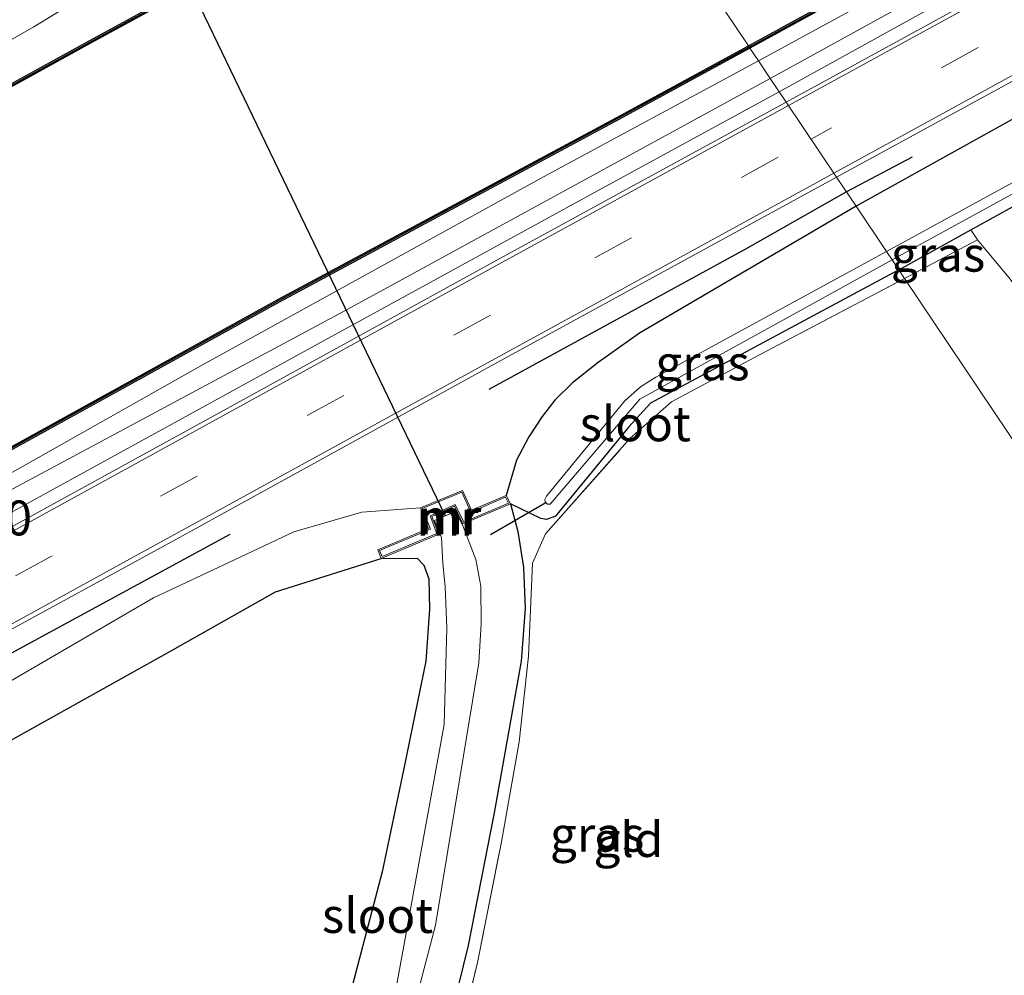
# Model space of a CAD drawing. Units: metres. Extents: x 189994 to 193706, y 370193 to 372373.
# Drawn here: x 190207 to 190277, y 370348 to 370417 of the extents above; entities that cross this region are included whole.
import ezdxf
from ezdxf.enums import TextEntityAlignment as Align

# ---------------------------------------------------------------- set-up
doc = ezdxf.new("R2010")
doc.units = ezdxf.units.M
doc.linetypes.add('IE-TERREINAFSCHEIDING', pattern=[10, 8, -2])
doc.linetypes.add('VW-3-9_STREEP', pattern=[12, 3, -9])
for name, color, linetype, lineweight in [('B-ME-AM-KILOMETR-S-B1', 7, 'Continuous', 18), ('B-ME-BV-GELEIDECONSTRUCTIE-GELEIDERAIL-L-B1', 213, 'BV-GELEIDERAIL', 18), ('B-ME-GR-BOMENSTRUIKEN-GV-B6', 93, 'Continuous', 18), ('B-ME-GW-KRUINLIJN-L-B1', 93, 'Continuous', 18), ('B-ME-GW-TEENLIJN-L-B1', 93, 'Continuous', 18), ('B-ME-IE-GRASLAND-GV-B6', 93, 'Continuous', 18), ('B-ME-IE-GRONDWERKLIJN-GROND_INGERICHT-GV-B6', 253, 'Continuous', 18), ('B-ME-IE-HULPGEOMETRIE-L-B1', 53, 'Continuous', 18), ('B-ME-IE-TERREINAFSCHEIDING-RASTERHEKWERK-L-B1', 8, 'IE-TERREINAFSCHEIDING', 18), ('B-ME-MW-MUUR-GV-B6', 8, 'IE-TERREINAFSCHEIDING-KUNSTMATIG', 18), ('B-ME-MW-MUUR-L-B1', 8, 'IE-TERREINAFSCHEIDING-KUNSTMATIG', 18), ('B-ME-OB-WATERLIJN-L-B1', 133, 'OB-WATERLIJN', 18), ('B-ME-OG-WATER-GV-B6', 153, 'Continuous', 18), ('B-ME-VH-VERH_SOORT-BITUMEN-GV-B6', 8, 'IE-TERREINAFSCHEIDING-NATUURLIJK-HOUTWAL', 18), ('B-ME-VW-MARKERING-39STREEP-015-L-B1', 255, 'VW-3-9_STREEP', 18), ('B-ME-VW-MARKERING-STREEP-015-L-B1', 7, 'Continuous', 18)]:
    doc.layers.add(name, color=color, linetype=linetype, lineweight=lineweight)
for name, color, linetype in [('B-ME-GC-DAMWAND-GV-B6', 10, 'Continuous'), ('B-ME-GC-DAMWAND-L-B1', 10, 'Continuous'), ('B-ME-GR-BOMENRIJ-L-B1', 10, 'Continuous'), ('B-ME-GR-BOS-GV-B6', 10, 'Continuous'), ('B-ME-GW-INSTEEKWATERGANG-L-B1', 10, 'Continuous'), ('B-ME-KW-DUIKER-L-B1', 10, 'Continuous')]:
    doc.layers.add(name, color=color, linetype=linetype)
doc.styles.add('NLCS-ISO', font='NLCS-ISO.TTF')
doc.linetypes.add('BV-GELEIDERAIL', pattern='A,10,-3,[108,NLCS.SHX,S=1,R=0,X=0,Y=0],-3', length=16)
doc.linetypes.add('IE-TERREINAFSCHEIDING-KUNSTMATIG', pattern='A,4,[82,NLCS.SHX,S=0.75,R=90,X=0,Y=0],4,-2', length=10)
doc.linetypes.add('IE-TERREINAFSCHEIDING-NATUURLIJK-HOUTWAL', pattern='A,7,-1.5,[67,NLCS.SHX,S=0.75,R=45,X=0,Y=0],-1.5,7,-1.5,[70,NLCS.SHX,S=0.75,R=0,X=0,Y=0],-1.5', length=20)
doc.linetypes.add('OB-WATERLIJN', pattern='A,10,[32,NLCS.SHX,S=2,R=0,X=0,Y=0],-12', length=22)

msp = doc.modelspace()

# ---------------------------------------------------------------- linework, layer by layer
at = {"layer": 'B-ME-BV-GELEIDECONSTRUCTIE-GELEIDERAIL-L-B1'}
for points in [[(190261.29, 370411.39, 32.7), (190283.14, 370423.48, 32.979), (190317.614, 370442.306, 32.944), (190352.971, 370461.74, 32.906), (190388.591, 370481.349, 32.912), (190428.001, 370502.979, 32.919), (190462.917, 370522.108, 32.924), (190495.038, 370539.723, 32.924)], [(190000, 370268.1173, 32.7612), (190023.47, 370281.015, 32.771), (190048.514, 370294.702, 32.728), (190073.133, 370308.179, 32.737), (190096.199, 370320.844, 32.749), (190120.168, 370334.003, 32.78), (190143.269, 370346.681, 32.783), (190165.185, 370358.717, 32.827), (190187.444, 370370.916, 32.804), (190207.521, 370381.947, 32.936), (190228.176, 370393.276, 32.828), (190249.309, 370404.853, 32.74), (190261.29, 370411.39, 32.7)]]:
    msp.add_polyline3d(points, dxfattribs=at)
at = {"layer": 'B-ME-GC-DAMWAND-GV-B6'}
for points in [[(190492.849, 370542.569, 31.999), (190484.846, 370538.191, 31.954), (190452.511, 370520.512, 31.954), (190419.327, 370502.411, 31.982), (190386.426, 370484.302, 31.982), (190351.989, 370465.608, 31.983), (190319.957, 370447.933, 31.911), (190290.454, 370431.651, 31.901), (190259.178, 370414.512, 31.89), (190259.082, 370414.688, 31.89), (190290.358, 370431.827, 31.901), (190319.861, 370448.109, 31.911), (190351.893, 370465.784, 31.983), (190386.33, 370484.478, 31.982), (190419.231, 370502.587, 31.982), (190452.415, 370520.688, 31.954), (190484.75, 370538.367, 31.954), (190492.753, 370542.745, 31.999), (190492.849, 370542.569, 31.999)], [(190189.083, 370402.558, 31.788), (190212.055, 370415.19, 31.705), (190230.949, 370425.502, 31.793), (190246.242, 370433.828, 31.75), (190246.338, 370433.652, 31.75), (190231.045, 370425.326, 31.793), (190212.151, 370415.014, 31.705), (190189.179, 370402.382, 31.788)], [(190201.553, 370383.369, 31.865), (190225.373, 370396.505, 31.88), (190249.631, 370409.555, 31.89), (190259.082, 370414.688, 31.89), (190259.178, 370414.512, 31.89), (190249.727, 370409.379, 31.89), (190225.469, 370396.329, 31.88), (190201.649, 370383.193, 31.865)]]:
    msp.add_polyline3d(points, dxfattribs=at)
at = {"layer": 'B-ME-GC-DAMWAND-L-B1'}
msp.add_line((190259.13, 370414.6, 31.89), (190290.406, 370431.739, 31.901), dxfattribs=at)
for points in [[(190000, 370298.962, 31.677), (190022.916, 370311.366, 31.671), (190046.662, 370324.445, 31.719), (190070.233, 370337.119, 31.751), (190094.93, 370350.804, 31.736), (190118.616, 370363.792, 31.791), (190142.297, 370376.862, 31.817), (190165.594, 370389.568, 31.807), (190189.131, 370402.47, 31.788), (190212.103, 370415.102, 31.705), (190230.997, 370425.414, 31.793), (190246.29, 370433.74, 31.75)], [(190259.13, 370414.6, 31.89), (190249.679, 370409.467, 31.89), (190225.421, 370396.417, 31.88), (190201.601, 370383.281, 31.865), (190177.83, 370370.209, 31.841), (190155.353, 370357.919, 31.777), (190132.361, 370345.36, 31.762), (190108.162, 370332.048, 31.723), (190084.32, 370318.963, 31.711), (190060.504, 370305.857, 31.751), (190036.943, 370293.069, 31.769), (190014.008, 370280.557, 31.8), (190000, 370272.866, 31.778)]]:
    msp.add_polyline3d(points, dxfattribs=at)
at = {"layer": 'B-ME-GR-BOMENRIJ-L-B1'}
msp.add_line((190270.819, 370406.709, 32.063), (190266.11, 370404.21, 32.04), dxfattribs=at)
for points in [[(190266.11, 370404.21, 32.04), (190258.867, 370400.11, 32.008), (190240.447, 370390.043, 31.986)], [(190221.882, 370379.624, 31.969), (190184.982, 370359.584, 31.956), (190166.874, 370349.577, 31.996)]]:
    msp.add_polyline3d(points, dxfattribs=at)
at = {"layer": 'B-ME-GR-BOMENSTRUIKEN-GV-B6'}
for points in [[(190275.511, 370400.76, 30.533), (190275.038, 370401.48, 30.191), (190292.367, 370411.052, 30.362)], [(190277.771, 370398.061, 30.544), (190275.511, 370400.76, 30.533)]]:
    msp.add_polyline3d(points, dxfattribs=at)
at = {"layer": 'B-ME-GR-BOS-GV-B6'}
for points in [[(190232.743, 370377.919, 30.535), (190235.314, 370377.926, 29.903), (190235.783, 370377.432, 29.883), (190236.149, 370376.456, 29.762), (190236.212, 370374.264, 29.703), (190235.947, 370370.546, 29.647), (190234.35, 370362.854, 29.685), (190232.817, 370355.44, 29.856), (190230.403, 370346.321, 29.991), (190226.868, 370336.569, 30.059), (190223.634, 370328.207, 30.009), (190217.336, 370317.078, 30.041), (190211.701, 370309.763, 29.92), (190188.641, 370297.105, 29.694)], [(190196.273, 370359.35, 29.97), (190217.779, 370371.348, 29.568), (190225.154, 370375.516, 30.041), (190232.743, 370377.919, 30.535)]]:
    msp.add_polyline3d(points, dxfattribs=at)
at = {"layer": 'B-ME-GW-INSTEEKWATERGANG-L-B1'}
for points in [[(190269.86, 370398.62, 30.14), (190275.038, 370401.48, 30.191), (190292.367, 370411.052, 30.362), (190316.666, 370424.017, 30.615), (190340.848, 370437.14, 30.708), (190359.829, 370447.534, 31.058), (190364.108, 370449.791, 31.169), (190365.774, 370450.904, 31.183), (190366.689, 370451.966, 31.152), (190366.656, 370452.801, 31.123), (190366.054, 370453.854, 31.207), (190365.368, 370454.498, 31.451), (190364.475, 370454.98, 31.623), (190363.18, 370455.105, 31.822), (190361.484, 370454.541, 31.977), (190358.108, 370452.791, 32.022), (190336.031, 370440.824, 32.062), (190310.787, 370427.41, 32.134), (190282.433, 370411.858, 32.134), (190266.8, 370403.18, 31.89)], [(190266.8, 370403.18, 31.89), (190251.27, 370394.081, 31.802), (190248.313, 370391.963, 31.808), (190246.468, 370390.515, 31.688), (190245.194, 370389.256, 31.525), (190244.279, 370388.084, 31.44), (190243.326, 370386.649, 31.208), (190242.448, 370384.96, 31.115), (190241.711, 370382.427, 30.869)], [(190269.86, 370398.62, 30.14), (190252.062, 370389.049, 30.119), (190250.492, 370387.358, 30.116), (190245.236, 370380.954, 30.166), (190244.589, 370380.701, 30.157), (190244.184, 370380.778, 30.168), (190242.005, 370381.833, 30.466), (190242.536, 370379.848, 30.34), (190242.944, 370377.268, 30.194), (190243.072, 370374.315, 30.075), (190242.781, 370370.546, 30.033), (190240.845, 370359.666, 29.928), (190238.984, 370350.152, 29.907), (190236.179, 370338.77, 29.779), (190233.157, 370330.298, 29.654), (190230, 370323.7, 29.634), (190226.189, 370317.636, 29.492)], [(190232.743, 370377.919, 30.535), (190235.314, 370377.926, 29.903), (190235.783, 370377.432, 29.883), (190236.149, 370376.456, 29.762), (190236.212, 370374.264, 29.703), (190235.947, 370370.546, 29.647), (190234.35, 370362.854, 29.685), (190232.817, 370355.44, 29.856), (190230.403, 370346.321, 29.991), (190226.868, 370336.569, 30.059), (190223.634, 370328.207, 30.009), (190217.336, 370317.078, 30.041), (190211.701, 370309.763, 29.92)]]:
    msp.add_polyline3d(points, dxfattribs=at)
at = {"layer": 'B-ME-GW-KRUINLIJN-L-B1'}
for points in [[(190494.142, 370540.912, 32.229), (190477.635, 370531.904, 32.2), (190442.767, 370512.689, 32.237), (190413.261, 370496.462, 32.248), (190380.313, 370478.633, 32.239), (190350.509, 370462.293, 32.224), (190316.488, 370443.305, 32.224), (190284.962, 370425.719, 32.231), (190260.64, 370412.35, 32.08)], [(190260.64, 370412.35, 32.08), (190230.35, 370395.805, 32.068), (190197.454, 370378.176, 32.052), (190154.808, 370354.796, 32.027), (190129.676, 370340.859, 32.04), (190104.588, 370326.956, 32.021), (190078.942, 370312.843, 32.043), (190052.95, 370298.459, 32.096), (190027.618, 370284.634, 32.125), (190002.246, 370270.856, 32.108), (190000, 370269.6158, 32.1057)], [(190170.335, 370350.714, 31.946), (190183.371, 370357.352, 31.991), (190204.06, 370367.923, 31.935), (190216.412, 370375.086, 31.821), (190222.222, 370377.812, 31.661), (190226.462, 370379.83, 31.69), (190231.352, 370381.233, 31.673), (190235.552, 370381.543, 31.579)]]:
    msp.add_polyline3d(points, dxfattribs=at)
at = {"layer": 'B-ME-GW-TEENLIJN-L-B1'}
for points in [[(190493.576, 370541.825, 31.893), (190473.785, 370530.933, 31.966), (190436.271, 370510.286, 31.913), (190401.243, 370491.01, 31.98), (190362.874, 370469.855, 31.99), (190326.67, 370450.195, 31.987), (190294.7, 370432.61, 31.978), (190259.8, 370413.6, 31.78)], [(190000, 370270.8945, 31.6584), (190015.062, 370279.086, 31.678), (190060.761, 370304.187, 31.608), (190105.248, 370328.935, 31.676), (190148.063, 370352.562, 31.859), (190189.272, 370374.511, 31.86), (190219.961, 370391.834, 31.827), (190244.374, 370405.277, 31.803), (190259.8, 370413.6, 31.78)], [(190170.335, 370350.714, 31.946), (190196.273, 370359.35, 29.97), (190217.779, 370371.348, 29.568), (190225.154, 370375.516, 30.041), (190232.743, 370377.919, 30.535)]]:
    msp.add_polyline3d(points, dxfattribs=at)
at = {"layer": 'B-ME-IE-GRASLAND-GV-B6'}
for points in [[(190492.849, 370542.569, 31.999), (190493.576, 370541.825, 31.893), (190473.785, 370530.933, 31.966), (190436.271, 370510.286, 31.913), (190401.243, 370491.01, 31.98), (190362.874, 370469.855, 31.99), (190326.67, 370450.195, 31.987), (190294.7, 370432.61, 31.978), (190259.8, 370413.6, 31.78), (190259.178, 370414.512, 31.89), (190290.454, 370431.651, 31.901), (190319.957, 370447.933, 31.911), (190351.989, 370465.608, 31.983), (190386.426, 370484.302, 31.982), (190419.327, 370502.411, 31.982), (190452.511, 370520.512, 31.954), (190484.846, 370538.191, 31.954), (190492.849, 370542.569, 31.999)], [(190493.576, 370541.825, 31.893), (190494.142, 370540.912, 32.229), (190477.635, 370531.904, 32.2), (190442.767, 370512.689, 32.237), (190413.261, 370496.462, 32.248), (190380.313, 370478.633, 32.239), (190350.509, 370462.293, 32.224), (190316.488, 370443.305, 32.224), (190284.962, 370425.719, 32.231), (190260.64, 370412.35, 32.08), (190259.8, 370413.6, 31.78), (190294.7, 370432.61, 31.978), (190326.67, 370450.195, 31.987), (190362.874, 370469.855, 31.99), (190401.243, 370491.01, 31.98), (190436.271, 370510.286, 31.913), (190473.785, 370530.933, 31.966), (190493.576, 370541.825, 31.893)], [(190284.962, 370425.719, 32.231), (190316.488, 370443.305, 32.224), (190350.509, 370462.293, 32.224), (190380.313, 370478.633, 32.239), (190413.261, 370496.462, 32.248), (190442.767, 370512.689, 32.237), (190477.635, 370531.904, 32.2), (190494.142, 370540.912, 32.229), (190495.369, 370538.812, 32.176), (190463.046, 370521.021, 32.223), (190428.354, 370501.989, 32.228), (190405.799, 370489.586, 32.238), (190377.538, 370474.114, 32.242), (190348.171, 370457.936, 32.226), (190318.058, 370441.451, 32.224), (190289.691, 370425.92, 32.224), (190261.79, 370410.65, 32.21), (190260.64, 370412.35, 32.08), (190284.962, 370425.719, 32.231)], [(190291.271, 370419.398, 32.232), (190318.898, 370434.514, 32.232), (190349.534, 370451.404, 32.23), (190362.181, 370458.264, 32.213), (190365.595, 370456.037, 31.546), (190367.72, 370451.969, 31.32), (190365.774, 370450.904, 31.183), (190366.689, 370451.966, 31.152), (190366.656, 370452.801, 31.123), (190366.054, 370453.854, 31.207), (190365.368, 370454.498, 31.451), (190364.475, 370454.98, 31.623), (190363.18, 370455.105, 31.822), (190361.484, 370454.541, 31.977), (190358.108, 370452.791, 32.022), (190336.031, 370440.824, 32.062), (190310.787, 370427.41, 32.134), (190282.433, 370411.858, 32.134), (190266.8, 370403.18, 31.89), (190265.4, 370405.27, 32.19), (190291.271, 370419.398, 32.232)], [(190184.414, 370402.715, 31.896), (190207.813, 370416.04, 31.82), (190214.061, 370419.882, 31.799), (190226.181, 370426.147, 31.808), (190241.195, 370433.857, 31.894), (190244.86, 370435.86, 31.89), (190245.432, 370435.164, 32.084), (190237.075, 370430.54, 32.066), (190232.017, 370427.706, 32.06), (190229.805, 370425.766, 31.91), (190235.435, 370428.82, 31.868), (190245.849, 370434.471, 31.856), (190246.242, 370433.828, 31.75), (190230.949, 370425.502, 31.793), (190212.055, 370415.19, 31.705), (190189.083, 370402.558, 31.788)], [(190296.185, 370414.785, 29.736), (190268.98, 370399.93, 29.62), (190266.8, 370403.18, 31.89), (190282.433, 370411.858, 32.134)], [(190000, 370270.8945, 31.6584), (190000, 370272.7519, 31.7779), (190000.048, 370272.778, 31.778), (190014.056, 370280.469, 31.8), (190036.991, 370292.981, 31.769), (190060.552, 370305.769, 31.751), (190084.368, 370318.875, 31.711), (190108.21, 370331.96, 31.723), (190132.409, 370345.272, 31.762), (190155.401, 370357.831, 31.777), (190177.878, 370370.121, 31.841), (190201.649, 370383.193, 31.865), (190225.469, 370396.329, 31.88), (190249.727, 370409.379, 31.89), (190259.178, 370414.512, 31.89), (190259.8, 370413.6, 31.78), (190244.374, 370405.277, 31.803), (190219.961, 370391.834, 31.827), (190189.272, 370374.511, 31.86), (190148.063, 370352.562, 31.859), (190105.248, 370328.935, 31.676), (190060.761, 370304.187, 31.608), (190015.062, 370279.086, 31.678), (190000, 370270.8945, 31.6584)], [(190000, 370269.6158, 32.1057), (190000, 370270.8945, 31.6584), (190015.062, 370279.086, 31.678), (190060.761, 370304.187, 31.608), (190105.248, 370328.935, 31.676), (190148.063, 370352.562, 31.859), (190189.272, 370374.511, 31.86), (190219.961, 370391.834, 31.827), (190244.374, 370405.277, 31.803), (190259.8, 370413.6, 31.78), (190260.64, 370412.35, 32.08), (190230.35, 370395.805, 32.068), (190197.454, 370378.176, 32.052), (190154.808, 370354.796, 32.027), (190129.676, 370340.859, 32.04), (190104.588, 370326.956, 32.021), (190078.942, 370312.843, 32.043), (190052.95, 370298.459, 32.096), (190027.618, 370284.634, 32.125), (190002.246, 370270.856, 32.108), (190000, 370269.6158, 32.1057)], [(190197.454, 370378.176, 32.052), (190230.35, 370395.805, 32.068), (190260.64, 370412.35, 32.08), (190261.79, 370410.65, 32.21), (190241.5, 370399.572, 32.22), (190220.465, 370387.995, 32.213), (190196.365, 370374.782, 32.192)], [(190269.86, 370398.62, 30.14), (190269.39, 370399.33, 29.71), (190289.969, 370410.594, 29.71)], [(190292.367, 370411.052, 30.362), (190275.038, 370401.48, 30.191), (190269.86, 370398.62, 30.14)], [(190194.726, 370366.585, 32.234), (190218.015, 370379.28, 32.205), (190241.094, 370391.995, 32.156), (190265.4, 370405.27, 32.19), (190266.8, 370403.18, 31.89), (190251.27, 370394.081, 31.802), (190248.313, 370391.963, 31.808), (190246.468, 370390.515, 31.688), (190245.194, 370389.256, 31.525), (190244.279, 370388.084, 31.44), (190243.326, 370386.649, 31.208), (190242.448, 370384.96, 31.115), (190241.711, 370382.427, 30.869), (190239.219, 370381.377, 31.485), (190238.58, 370382.79, 31.539), (190235.552, 370381.543, 31.579), (190231.352, 370381.233, 31.673), (190226.462, 370379.83, 31.69), (190222.222, 370377.812, 31.661), (190216.412, 370375.086, 31.821), (190204.06, 370367.923, 31.935)], [(190269.86, 370398.62, 30.14), (190252.062, 370389.049, 30.119), (190250.492, 370387.358, 30.116), (190245.236, 370380.954, 30.166), (190244.589, 370380.701, 30.157), (190244.184, 370380.778, 30.168), (190242.005, 370381.833, 30.466), (190241.711, 370382.427, 30.869), (190242.448, 370384.96, 31.115), (190243.326, 370386.649, 31.208), (190244.279, 370388.084, 31.44), (190245.194, 370389.256, 31.525), (190246.468, 370390.515, 31.688), (190248.313, 370391.963, 31.808), (190251.27, 370394.081, 31.802), (190266.8, 370403.18, 31.89), (190268.98, 370399.93, 29.62), (190252.427, 370390.916, 29.573), (190251.343, 370390.233, 29.573), (190250.192, 370389.2, 29.57), (190244.59, 370382.378, 29.567), (190244.476, 370382.135, 29.569), (190244.497, 370381.964, 29.578), (190244.664, 370381.798, 29.586), (190244.858, 370381.804, 29.599), (190251.289, 370389.346, 29.638), (190269.39, 370399.33, 29.71), (190269.86, 370398.62, 30.14)], [(190270.268, 370397.992, 30.423), (190269.86, 370398.62, 30.14), (190275.038, 370401.48, 30.191), (190275.511, 370400.76, 30.533), (190270.268, 370397.992, 30.423)], [(190236.179, 370338.77, 29.779), (190238.984, 370350.152, 29.907), (190240.845, 370359.666, 29.928), (190242.781, 370370.546, 30.033), (190243.072, 370374.315, 30.075), (190242.944, 370377.268, 30.194), (190242.536, 370379.848, 30.34), (190242.005, 370381.833, 30.466), (190244.184, 370380.778, 30.168), (190244.589, 370380.701, 30.157), (190245.236, 370380.954, 30.166), (190250.492, 370387.358, 30.116), (190252.062, 370389.049, 30.119), (190269.86, 370398.62, 30.14), (190270.268, 370397.992, 30.423)], [(190270.268, 370397.992, 30.423), (190259.48, 370392.295, 30.198), (190253.558, 370389.15, 30.288), (190250.582, 370386.522, 30.305), (190244.518, 370379.67, 30.339), (190243.602, 370377.569, 30.252), (190243.3, 370370.896, 30.144), (190242.624, 370364.755, 30.046), (190241.361, 370357.597, 30.065), (190239.639, 370348.929, 30.007), (190237.996, 370342.115, 30.004)], [(190232.743, 370377.919, 30.535), (190225.154, 370375.516, 30.041), (190217.779, 370371.348, 29.568), (190196.273, 370359.35, 29.97), (190170.335, 370350.714, 31.946), (190183.371, 370357.352, 31.991), (190204.06, 370367.923, 31.935), (190216.412, 370375.086, 31.821), (190222.222, 370377.812, 31.661), (190226.462, 370379.83, 31.69), (190231.352, 370381.233, 31.673), (190235.552, 370381.543, 31.579), (190236.138, 370380.064, 31.56), (190232.489, 370378.543, 30.561), (190232.743, 370377.919, 30.535)], [(190230.403, 370346.321, 29.991), (190232.817, 370355.44, 29.856), (190234.35, 370362.854, 29.685), (190235.947, 370370.546, 29.647), (190236.212, 370374.264, 29.703), (190236.149, 370376.456, 29.762), (190235.783, 370377.432, 29.883), (190235.314, 370377.926, 29.903), (190232.743, 370377.919, 30.535), (190236.86, 370379.659, 31.692), (190236.368, 370380.925, 31.692), (190238.001, 370381.663, 31.684), (190238.604, 370380.396, 31.683), (190242.005, 370381.833, 30.466)], [(190242.005, 370381.833, 30.466), (190242.536, 370379.848, 30.34), (190242.944, 370377.268, 30.194), (190243.072, 370374.315, 30.075), (190242.781, 370370.546, 30.033), (190240.845, 370359.666, 29.928), (190238.984, 370350.152, 29.907), (190236.179, 370338.77, 29.779)], [(190232.759, 370336.816, 28.314), (190236.633, 370351.602, 28.414), (190239.733, 370370.433, 28.781), (190239.906, 370373.221, 28.797), (190239.878, 370375.914, 28.786), (190239.521, 370377.83, 28.789), (190238.567, 370380.327, 28.788), (190238.09, 370381.262, 28.788), (190237.32, 370380.965, 28.543), (190236.561, 370380.626, 28.543), (190237.067, 370379.418, 28.543), (190237.159, 370377.551, 28.045), (190237.327, 370375.898, 28.045), (190237.438, 370372.913, 28.045), (190237.242, 370366.002, 28.045), (190233.854, 370347.387, 28.225)]]:
    msp.add_polyline3d(points, dxfattribs=at)
at = {"layer": 'B-ME-IE-GRONDWERKLIJN-GROND_INGERICHT-GV-B6'}
for points in [[(190297.91, 370356.84, 29.98), (190270.268, 370397.992, 30.423), (190275.511, 370400.76, 30.533), (190277.771, 370398.061, 30.544), (190280.1, 370394.973, 30.432), (190289.676, 370382.86, 30.459), (190301.028, 370368.527, 30.373), (190306.54, 370361.577, 30.337), (190297.91, 370356.84, 29.98)], [(190297.91, 370356.84, 29.98), (190272.594, 370343.067, 29.843), (190232.44, 370321.154, 29.684), (190228.079, 370318.701, 29.787), (190232.084, 370325.422, 29.881), (190234.665, 370331.54, 29.885), (190236.368, 370336.199, 29.952), (190237.996, 370342.115, 30.004), (190239.639, 370348.929, 30.007), (190241.361, 370357.597, 30.065), (190242.624, 370364.755, 30.046), (190243.3, 370370.896, 30.144), (190243.602, 370377.569, 30.252), (190244.518, 370379.67, 30.339), (190250.582, 370386.522, 30.305), (190253.558, 370389.15, 30.288), (190259.48, 370392.295, 30.198), (190270.268, 370397.992, 30.423), (190297.91, 370356.84, 29.98)]]:
    msp.add_polyline3d(points, dxfattribs=at)
at = {"layer": 'B-ME-IE-HULPGEOMETRIE-L-B1'}
msp.add_polyline3d([(190297.91, 370356.84, 29.98), (190270.268, 370397.992, 30.423), (190269.86, 370398.62, 30.14), (190269.39, 370399.33, 29.71), (190268.98, 370399.93, 29.62), (190266.8, 370403.18, 31.89), (190265.4, 370405.27, 32.19), (190261.79, 370410.65, 32.21), (190260.64, 370412.35, 32.08), (190259.8, 370413.6, 31.78), (190259.178, 370414.512, 31.89), (190259.082, 370414.688, 31.89), (190246.338, 370433.652, 31.75)], dxfattribs=at)
at = {"layer": 'B-ME-IE-TERREINAFSCHEIDING-RASTERHEKWERK-L-B1'}
for points in [[(190270.268, 370397.992, 30.423), (190275.511, 370400.76, 30.533), (190277.771, 370398.061, 30.544)], [(190228.079, 370318.701, 29.787), (190232.084, 370325.422, 29.881), (190234.665, 370331.54, 29.885), (190236.368, 370336.199, 29.952), (190237.996, 370342.115, 30.004), (190239.639, 370348.929, 30.007), (190241.361, 370357.597, 30.065), (190242.624, 370364.755, 30.046), (190243.3, 370370.896, 30.144), (190243.602, 370377.569, 30.252), (190244.518, 370379.67, 30.339), (190250.582, 370386.522, 30.305), (190253.558, 370389.15, 30.288), (190259.48, 370392.295, 30.198), (190270.268, 370397.992, 30.423)]]:
    msp.add_polyline3d(points, dxfattribs=at)
at = {"layer": 'B-ME-KW-DUIKER-L-B1'}
for p, q in [((190213.194, 370431.075, 28.542), (190237.32, 370380.965, 28.543)), ((190244.557, 370381.903, 29.943), (190240.588, 370379.608, 30.026))]:
    msp.add_line(p, q, dxfattribs=at)
at = {"layer": 'B-ME-MW-MUUR-GV-B6'}
msp.add_polyline3d([(190241.711, 370382.427, 30.869), (190242.005, 370381.833, 30.466), (190238.604, 370380.396, 31.683), (190238.001, 370381.663, 31.684), (190236.368, 370380.925, 31.692), (190236.86, 370379.659, 31.692), (190232.743, 370377.919, 30.535), (190232.489, 370378.543, 30.561), (190236.138, 370380.064, 31.56), (190235.552, 370381.543, 31.579), (190238.58, 370382.79, 31.539), (190239.219, 370381.377, 31.485), (190241.711, 370382.427, 30.869)], dxfattribs=at)
at = {"layer": 'B-ME-MW-MUUR-L-B1'}
msp.add_polyline3d([(190239.258, 370381.285, 31.485), (190241.663, 370382.298, 30.869), (190241.868, 370381.884, 30.466), (190238.653, 370380.525, 31.683), (190238.049, 370381.795, 31.684), (190236.24, 370380.977, 31.692), (190236.731, 370379.713, 31.692), (190232.797, 370378.051, 30.535), (190232.619, 370378.489, 30.561), (190236.267, 370380.009, 31.56), (190235.681, 370381.488, 31.579), (190238.529, 370382.661, 31.539), (190239.128, 370381.336, 31.485)], dxfattribs=at)
at = {"layer": 'B-ME-OB-WATERLIJN-L-B1'}
for points in [[(190492.753, 370542.745, 31.999), (190484.75, 370538.367, 31.954), (190452.415, 370520.688, 31.954), (190419.231, 370502.587, 31.982), (190386.33, 370484.478, 31.982), (190351.893, 370465.784, 31.983), (190319.861, 370448.109, 31.911), (190290.358, 370431.827, 31.901), (190259.082, 370414.688, 31.89), (190249.631, 370409.555, 31.89), (190225.373, 370396.505, 31.88), (190201.553, 370383.369, 31.865), (190177.782, 370370.297, 31.841), (190155.305, 370358.007, 31.777), (190132.313, 370345.448, 31.762), (190108.114, 370332.136, 31.723), (190084.272, 370319.051, 31.711), (190060.456, 370305.945, 31.751), (190036.895, 370293.157, 31.769), (190013.96, 370280.645, 31.8), (190000, 370272.98, 31.778)], [(190000, 370298.849, 31.677), (190022.964, 370311.278, 31.671), (190046.71, 370324.357, 31.719), (190070.281, 370337.031, 31.751), (190094.978, 370350.716, 31.736), (190118.664, 370363.704, 31.791), (190142.345, 370376.774, 31.817), (190165.642, 370389.48, 31.807), (190189.179, 370402.382, 31.788), (190212.151, 370415.014, 31.705), (190231.045, 370425.326, 31.793), (190246.338, 370433.652, 31.75)]]:
    msp.add_polyline3d(points, dxfattribs=at)
at = {"layer": 'B-ME-OG-WATER-GV-B6'}
for points in [[(190492.753, 370542.745, 31.999), (190484.75, 370538.367, 31.954), (190452.415, 370520.688, 31.954), (190419.231, 370502.587, 31.982), (190386.33, 370484.478, 31.982), (190351.893, 370465.784, 31.983), (190319.861, 370448.109, 31.911), (190290.358, 370431.827, 31.901), (190259.082, 370414.688, 31.89), (190246.338, 370433.652, 31.75), (190270.808, 370447.104, 31.75), (190299.274, 370462.608, 31.813), (190324.444, 370476.202, 31.814), (190353.355, 370492.151, 31.863), (190371.155, 370501.825, 31.867), (190401.552, 370518.498, 31.886), (190435.406, 370536.892, 31.892), (190472.838, 370557.436, 31.898), (190479.279, 370561.037, 32.027), (190492.753, 370542.745, 31.999)], [(190269.39, 370399.33, 29.71), (190268.98, 370399.93, 29.62), (190296.185, 370414.785, 29.736), (190325.346, 370430.735, 29.736), (190353.003, 370445.895, 29.736), (190364.621, 370452.177, 29.736), (190365.355, 370452.422, 29.736), (190365.566, 370452.096, 29.736), (190365.402, 370451.744, 29.736), (190343.087, 370439.624, 29.71), (190317.593, 370425.764, 29.71), (190289.969, 370410.594, 29.71), (190269.39, 370399.33, 29.71)], [(190189.179, 370402.382, 31.788), (190212.151, 370415.014, 31.705), (190231.045, 370425.326, 31.793), (190246.338, 370433.652, 31.75), (190259.082, 370414.688, 31.89), (190249.631, 370409.555, 31.89), (190225.373, 370396.505, 31.88), (190201.553, 370383.369, 31.865)], [(190244.858, 370381.804, 29.599), (190244.664, 370381.798, 29.586), (190244.497, 370381.964, 29.578), (190244.476, 370382.135, 29.569), (190244.59, 370382.378, 29.567), (190250.192, 370389.2, 29.57), (190251.343, 370390.233, 29.573), (190252.427, 370390.916, 29.573), (190268.98, 370399.93, 29.62), (190269.39, 370399.33, 29.71), (190251.289, 370389.346, 29.638), (190244.858, 370381.804, 29.599)], [(190233.854, 370347.387, 28.225), (190237.242, 370366.002, 28.045), (190237.438, 370372.913, 28.045), (190237.327, 370375.898, 28.045), (190237.159, 370377.551, 28.045), (190237.067, 370379.418, 28.543), (190236.561, 370380.626, 28.543), (190237.32, 370380.965, 28.543), (190238.09, 370381.262, 28.788), (190238.567, 370380.327, 28.788), (190239.521, 370377.83, 28.789), (190239.878, 370375.914, 28.786), (190239.906, 370373.221, 28.797), (190239.733, 370370.433, 28.781), (190236.633, 370351.602, 28.414), (190232.759, 370336.816, 28.314)]]:
    msp.add_polyline3d(points, dxfattribs=at)
at = {"layer": 'B-ME-VH-VERH_SOORT-BITUMEN-GV-B6'}
for points in [[(190265.4, 370405.27, 32.19), (190261.79, 370410.65, 32.21), (190289.691, 370425.92, 32.224), (190318.058, 370441.451, 32.224), (190348.171, 370457.936, 32.226), (190377.538, 370474.114, 32.242), (190405.799, 370489.586, 32.238), (190428.354, 370501.989, 32.228), (190463.046, 370521.021, 32.223)], [(190454.141, 370508.91, 32.219), (190425.673, 370493.211, 32.209), (190404.749, 370481.669, 32.214), (190385.066, 370470.872, 32.177), (190380.633, 370468.296, 32.177), (190374.235, 370464.875, 32.19), (190368.221, 370461.596, 32.207), (190362.181, 370458.264, 32.213), (190349.534, 370451.404, 32.23), (190318.898, 370434.514, 32.232), (190291.271, 370419.398, 32.232), (190265.4, 370405.27, 32.19)], [(190206.352, 370418.153, 31.76), (190209.167, 370419.673, 31.737), (190213.007, 370421.707, 31.759), (190214.061, 370419.882, 31.799), (190207.813, 370416.04, 31.82), (190184.414, 370402.715, 31.896)], [(190196.365, 370374.782, 32.192), (190220.465, 370387.995, 32.213), (190241.5, 370399.572, 32.22), (190261.79, 370410.65, 32.21), (190265.4, 370405.27, 32.19), (190241.094, 370391.995, 32.156), (190218.015, 370379.28, 32.205), (190194.726, 370366.585, 32.234)]]:
    msp.add_polyline3d(points, dxfattribs=at)
at = {"layer": 'B-ME-VW-MARKERING-39STREEP-015-L-B1'}
for points in [[(190497.607, 370536.345, 32.222), (190481.465, 370527.533, 32.327), (190453.611, 370512.179, 32.303), (190422.759, 370495.278, 32.311), (190391.981, 370478.391, 32.321), (190360.917, 370461.371, 32.327), (190327.318, 370442.87, 32.334), (190296.623, 370426.085, 32.339), (190263.578, 370407.986, 32.309)], [(190000, 370263.4045, 32.2078), (190001.454, 370264.202, 32.208), (190031.932, 370280.922, 32.181), (190063.154, 370298.008, 32.198), (190093.585, 370314.687, 32.185), (190124.355, 370331.625, 32.24), (190155.035, 370348.448, 32.23), (190185.464, 370365.119, 32.267), (190216.909, 370382.383, 32.257), (190248.056, 370399.475, 32.294), (190263.578, 370407.986, 32.309)]]:
    msp.add_polyline3d(points, dxfattribs=at)
at = {"layer": 'B-ME-VW-MARKERING-STREEP-015-L-B1'}
for points in [[(190495.896, 370538.767, 32.18), (190478.747, 370529.314, 32.273), (190448.771, 370512.933, 32.278), (190421.784, 370498.066, 32.275), (190386.73, 370478.886, 32.283), (190354.23, 370461.003, 32.283), (190325.136, 370445.035, 32.282), (190295.533, 370428.781, 32.283), (190261.958, 370410.4, 32.18)], [(190499.255, 370534.05, 32.242), (190459.957, 370512.41, 32.25), (190421.797, 370491.428, 32.261), (190397.028, 370477.864, 32.27), (190365.097, 370460.356, 32.25), (190336.606, 370444.699, 32.277), (190300.104, 370424.678, 32.287), (190265.21, 370405.56, 32.17)], [(190000, 370266.7189, 32.1107), (190005.689, 370269.839, 32.113), (190032.897, 370284.762, 32.098), (190060.453, 370299.83, 32.1), (190092.737, 370317.551, 32.118), (190118.09, 370331.487, 32.154), (190143.298, 370345.305, 32.124), (190168.151, 370358.966, 32.167), (190192.757, 370372.443, 32.227), (190217.016, 370385.748, 32.169), (190240.437, 370398.618, 32.202), (190261.958, 370410.4, 32.18)], [(190265.21, 370405.56, 32.17), (190237.923, 370390.602, 32.174), (190214.946, 370378.016, 32.203), (190191.624, 370365.182, 32.201), (190167.655, 370352.059, 32.141), (190144.79, 370339.538, 32.125), (190120.72, 370326.308, 32.107), (190097.191, 370313.368, 32.09), (190073.306, 370300.307, 32.081), (190039.891, 370281.997, 32.074), (190012.882, 370267.182, 32.076), (190000, 370260.1037, 32.0825)]]:
    msp.add_polyline3d(points, dxfattribs=at)

# ---------------------------------------------------------------- texts
at = {"layer": 'B-ME-AM-KILOMETR-S-B1', "ltscale": 0.2, "style": 'NLCS-ISO'}
msp.add_text('19.0', height=2.5, dxfattribs=at).set_placement((190201.062, 370378.786, 31.999), align=Align.BOTTOM_LEFT)
at = {"layer": 'B-ME-IE-GRASLAND-GV-B6', "ltscale": 0.2, "style": 'NLCS-ISO'}
for p in [(190272.6855, 370399.736), (190255.7855, 370391.9405), (190248.2285, 370358.128)]:
    msp.add_text('gras', height=2.5, dxfattribs=at).set_placement(p, align=Align.MIDDLE_CENTER)
at = {"layer": 'B-ME-IE-GRONDWERKLIJN-GROND_INGERICHT-GV-B6', "ltscale": 0.2, "style": 'NLCS-ISO'}
msp.add_text('gld', height=2.5, dxfattribs=at).set_placement((190250.4725, 370357.7502), align=Align.MIDDLE_CENTER)
at = {"layer": 'B-ME-MW-MUUR-GV-B6', "ltscale": 0.2, "style": 'NLCS-ISO'}
msp.add_text('mr', height=2.5, dxfattribs=at).set_placement((190237.6908, 370380.8897), align=Align.MIDDLE_CENTER)
at = {"layer": 'B-ME-MW-MUUR-L-B1', "ltscale": 0.2, "style": 'NLCS-ISO'}
msp.add_text('mr', height=2.5, dxfattribs=at).set_placement((190237.4987, 370380.8085), align=Align.MIDDLE_CENTER)
at = {"layer": 'B-ME-OG-WATER-GV-B6', "ltscale": 0.2, "style": 'NLCS-ISO'}
for p in [(190250.9637, 370387.5698), (190232.4757, 370352.3017)]:
    msp.add_text('sloot', height=2.5, dxfattribs=at).set_placement(p, align=Align.MIDDLE_CENTER)

doc.saveas('drawing.dxf')
